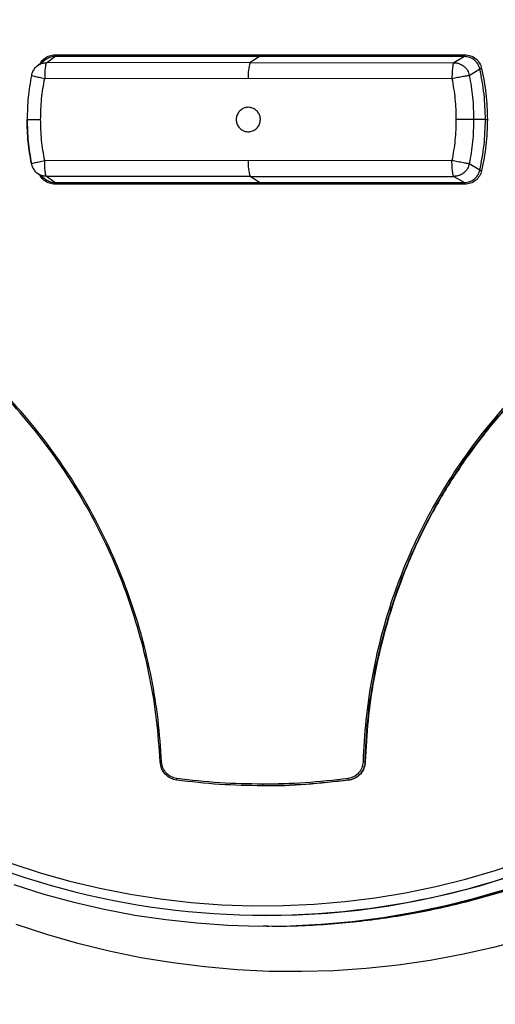
# Model space of a CAD drawing. Units: millimetres. Extents: x -1482 to 6244, y 26544 to 31919.
# Drawn here: x -567 to -432, y 27424 to 27705 of the extents above; entities that cross this region are included whole.
import ezdxf

# ---------------------------------------------------------------- set-up
doc = ezdxf.new("R2010")
doc.units = ezdxf.units.MM

msp = doc.modelspace()

# ---------------------------------------------------------------- linework, layer by layer
at = {"color": 7, "linetype": 'Continuous', "lineweight": 25}
for p, q in [((-559.883, 27693.572), (-562.293, 27691.779)), ((-559.653, 27692.662), (-557.294, 27694.417)), ((-501.546, 27692.712), (-559.653, 27692.662)), ((-498.927, 27694.417), (-557.294, 27694.417)), ((-557.224, 27694.912), (-498.865, 27694.912)), ((-498.927, 27694.417), (-501.546, 27692.712)), ((-501.546, 27692.712), (-443.439, 27692.662)), ((-440.403, 27694.417), (-498.927, 27694.417)), ((-498.865, 27694.912), (-440.351, 27694.912)), ((-440.403, 27694.417), (-443.439, 27692.662)), ((-439.045, 27689.06), (-436.062, 27690.919)), ((-563.949, 27689.042), (-563.904, 27689.018)), ((-560.197, 27688.179), (-502.098, 27688.229)), ((-502.098, 27688.229), (-443.998, 27688.179)), ((-434.447, 27676.457), (-437.808, 27676.457)), ((-502.098, 27664.685), (-560.197, 27664.735)), ((-443.998, 27664.735), (-502.098, 27664.685)), ((-436.062, 27661.995), (-439.045, 27663.854)), ((-562.293, 27661.135), (-559.883, 27659.342)), ((-501.546, 27660.202), (-559.653, 27660.252)), ((-557.294, 27658.497), (-559.653, 27660.252)), ((-501.546, 27660.202), (-443.439, 27660.252)), ((-498.927, 27658.497), (-501.546, 27660.202)), ((-443.439, 27660.252), (-440.403, 27658.497)), ((-557.294, 27658.497), (-498.927, 27658.497)), ((-498.865, 27658.002), (-557.224, 27658.002)), ((-498.927, 27658.497), (-440.403, 27658.497)), ((-440.351, 27658.002), (-498.865, 27658.002)), ((-468.739, 27493.309), (-468.807, 27493.309)), ((-473.439, 27488.07), (-473.51, 27488.07)), ((-497.996, 27486.457), (-497.924, 27486.457)), ((-497.209, 27449.457), (-497.126, 27449.457)), ((-497.88, 27446.507), (-496.542, 27446.49)), ((-496.844, 27446.457), (-496.24, 27446.457))]:
    msp.add_line(p, q, dxfattribs=at)
at = {"color": 7, "linetype": 'Continuous', "lineweight": 25, "flags": 128}
for points in [[(-565.22, 27676.457), (-565.224, 27676.457), (-565.062, 27676.457), (-564.742, 27676.457), (-564.275, 27676.457), (-563.679, 27676.457), (-562.974, 27676.457), (-562.187, 27676.456), (-561.347, 27676.456)], [(-437.808, 27676.457), (-438.035, 27676.457), (-438.416, 27676.457), (-438.938, 27676.457), (-439.581, 27676.457), (-440.322, 27676.457), (-441.134, 27676.457), (-441.986, 27676.458), (-442.848, 27676.458)], [(-569.811, 27464.401), (-561.453, 27461.688), (-552.995, 27459.31), (-544.451, 27457.272), (-535.834, 27455.575), (-527.157, 27454.224), (-518.434, 27453.22), (-509.678, 27452.564), (-500.904, 27452.257), (-492.124, 27452.301), (-483.353, 27452.695), (-474.604, 27453.438), (-465.891, 27454.529), (-457.228, 27455.967), (-448.628, 27457.749), (-440.104, 27459.873), (-431.67, 27462.335), (-423.339, 27465.131)], [(-497.126, 27449.457), (-488.295, 27449.632), (-479.478, 27450.157), (-470.687, 27451.03), (-461.938, 27452.252), (-453.242, 27453.819), (-444.615, 27455.729), (-436.068, 27457.98), (-427.616, 27460.567)], [(-568.963, 27458.275), (-560.473, 27455.602), (-551.886, 27453.265), (-543.215, 27451.268), (-534.473, 27449.613), (-525.674, 27448.304), (-516.831, 27447.343), (-507.958, 27446.731), (-499.068, 27446.468), (-490.174, 27446.555), (-481.291, 27446.993), (-472.431, 27447.78), (-463.608, 27448.916), (-454.836, 27450.397), (-446.128, 27452.224), (-437.498, 27454.391), (-428.957, 27456.897)], [(-496.24, 27446.457), (-489.57, 27446.555), (-480.686, 27446.993), (-471.826, 27447.78), (-463.004, 27448.916), (-454.232, 27450.397), (-445.524, 27452.224), (-436.893, 27454.391), (-428.353, 27456.897)], [(-423.246, 27442.765), (-432.155, 27440.387), (-441.147, 27438.356), (-450.21, 27436.672), (-459.33, 27435.34), (-468.494, 27434.362), (-477.688, 27433.737), (-486.899, 27433.469), (-496.114, 27433.556), (-505.318, 27433.998), (-514.499, 27434.796), (-523.643, 27435.948), (-532.737, 27437.452), (-541.767, 27439.306), (-550.72, 27441.507), (-559.583, 27444.053), (-568.343, 27446.939)]]:
    msp.add_lwpolyline(points, dxfattribs=at)
at = {"color": 7, "linetype": 'Continuous', "lineweight": 25}
for centre, radius, start, end in [((-491.548, 27689.206), 10.595, 160.67361, 185.28834), ((-500.031, 27694.805), 1.171, 340.63919, 5.23497), ((-491.548, 27663.708), 10.595, 174.71166, 199.32639), ((-500.031, 27658.108), 1.171, 354.76503, 19.36081), ((-497.209, 27673.558), 224.002, 210.48037, 329.57368), ((-497.165, 27486.816), 0.909, 173.06649, 203.22688)]:
    msp.add_arc(centre, radius, start, end, dxfattribs=at)
for points, knots in [([(-495.283, 27446.473), (-494.964, 27446.468), (-491.829, 27446.422), (-485.878, 27446.632), (-477.445, 27447.127), (-469.036, 27447.969), (-460.664, 27449.116), (-452.34, 27450.577), (-444.075, 27452.348), (-435.881, 27454.428), (-427.769, 27456.812), (-419.75, 27459.497), (-411.835, 27462.481), (-404.035, 27465.758), (-396.36, 27469.325), (-388.822, 27473.177), (-381.431, 27477.307), (-374.196, 27481.711), (-367.128, 27486.383), (-360.237, 27491.315), (-353.531, 27496.502), (-347.02, 27501.936), (-340.714, 27507.61), (-334.62, 27513.515), (-328.747, 27519.645), (-323.103, 27525.989), (-317.696, 27532.541), (-312.533, 27539.29), (-307.622, 27546.228), (-302.968, 27553.344), (-298.58, 27560.63), (-294.462, 27568.074), (-290.62, 27575.668), (-287.059, 27583.4), (-283.785, 27591.259), (-280.802, 27599.236), (-278.114, 27607.319), (-275.724, 27615.497), (-273.636, 27623.759), (-271.854, 27632.093), (-270.378, 27640.488), (-269.212, 27648.932), (-268.356, 27657.414), (-267.813, 27665.922), (-267.583, 27674.445), (-267.665, 27682.971), (-268.061, 27691.488), (-268.769, 27699.984), (-269.789, 27708.447), (-271.119, 27716.867), (-272.757, 27725.231), (-274.701, 27733.529), (-276.949, 27741.747), (-279.496, 27749.877), (-282.341, 27757.905), (-285.479, 27765.821), (-288.905, 27773.615), (-292.614, 27781.275), (-296.603, 27788.792), (-300.865, 27796.154), (-305.394, 27803.351), (-310.185, 27810.374), (-315.23, 27817.214), (-320.523, 27823.86), (-326.056, 27830.303), (-331.822, 27836.535), (-337.813, 27842.548), (-344.02, 27848.332), (-350.436, 27853.88), (-357.051, 27859.184), (-363.857, 27864.238), (-370.843, 27869.033), (-378, 27873.564), (-385.319, 27877.825), (-392.789, 27881.808), (-400.401, 27885.51), (-408.143, 27888.925), (-416.005, 27892.047), (-423.976, 27894.874), (-432.046, 27897.401), (-440.203, 27899.624), (-448.436, 27901.54), (-456.734, 27903.148), (-465.085, 27904.443), (-473.478, 27905.431), (-481.901, 27906.083), (-488.511, 27906.409), (-492.309, 27906.409), (-493.291, 27906.41)], [0, 0, 0, 0, 0.0013428, 0.0131814, 0.02502, 0.0368585, 0.0486971, 0.0605356, 0.0723743, 0.0842129, 0.0960515, 0.1078902, 0.1197289, 0.1315677, 0.1434065, 0.1552454, 0.1670844, 0.1789234, 0.1907624, 0.2026016, 0.2144408, 0.2262801, 0.2381194, 0.2499589, 0.2617984, 0.273638, 0.2854776, 0.2973174, 0.3091572, 0.3209971, 0.3328371, 0.3446771, 0.3565172, 0.3683574, 0.3801976, 0.3920379, 0.4038782, 0.4157186, 0.427559, 0.4393995, 0.45124, 0.4630806, 0.4749212, 0.4867617, 0.4986024, 0.510443, 0.5222836, 0.5341242, 0.5459648, 0.5578055, 0.569646, 0.5814866, 0.5933272, 0.6051677, 0.6170081, 0.6288486, 0.640689, 0.6525293, 0.6643695, 0.6762098, 0.6880499, 0.69989, 0.7117301, 0.72357, 0.7354099, 0.7472497, 0.7590894, 0.7709291, 0.7827687, 0.7946081, 0.8064476, 0.8182869, 0.8301262, 0.8419654, 0.8538046, 0.8656436, 0.8774826, 0.8893215, 0.9011604, 0.9129992, 0.924838, 0.9366767, 0.9485154, 0.960354, 0.9721927, 0.9840312, 0.9958698, 1, 1, 1, 1]), ([(-561.466, 27692.394), (-561.442, 27692.456), (-561.214, 27693.035), (-560.324, 27693.877), (-558.89, 27694.749), (-557.78, 27694.858), (-557.224, 27694.912)], [0, 0, 0, 0, 0.0381396, 0.3587854, 0.678395, 1, 1, 1, 1]), ([(-559.653, 27692.662), (-559.711, 27692.586), (-559.838, 27692.421), (-560.016, 27691.568), (-560.133, 27690.4), (-560.19, 27689.199), (-560.195, 27688.526), (-560.197, 27688.179)], [0, 0, 0, 0, 0.1975818, 0.4298952, 0.6967995, 0.8440302, 1, 1, 1, 1]), ([(-557.294, 27694.417), (-557.797, 27694.376), (-558.735, 27694.299), (-559.521, 27693.777), (-559.885, 27693.534)], [0, 0, 0, 0, 0.5357385, 1, 1, 1, 1]), ([(-557.294, 27694.417), (-557.285, 27694.429), (-557.267, 27694.453), (-557.243, 27694.569), (-557.227, 27694.73), (-557.225, 27694.853), (-557.224, 27694.912)], [0, 0, 0, 0, 0.241821, 0.5000182, 0.7582782, 1, 1, 1, 1]), ([(-443.439, 27692.662), (-443.497, 27692.586), (-443.624, 27692.421), (-443.806, 27691.568), (-443.927, 27690.4), (-443.987, 27689.199), (-443.994, 27688.526), (-443.998, 27688.179)], [0, 0, 0, 0, 0.1975727, 0.4298923, 0.6967925, 0.844027, 1, 1, 1, 1]), ([(-443.439, 27692.662), (-443.104, 27692.639), (-442.489, 27692.597), (-441.518, 27692.26), (-440.481, 27691.621), (-439.503, 27690.52), (-439.194, 27689.537), (-439.045, 27689.06)], [0, 0, 0, 0, 0.1647826, 0.3032525, 0.5006462, 0.7577909, 1, 1, 1, 1]), ([(-440.403, 27694.417), (-440.397, 27694.429), (-440.383, 27694.452), (-440.365, 27694.569), (-440.353, 27694.73), (-440.352, 27694.853), (-440.351, 27694.912)], [0, 0, 0, 0, 0.2412681, 0.4999744, 0.7587194, 1, 1, 1, 1]), ([(-436.062, 27690.919), (-436.22, 27691.399), (-436.536, 27692.363), (-437.576, 27693.495), (-438.901, 27694.27), (-439.903, 27694.368), (-440.403, 27694.417)], [0, 0, 0, 0, 0.2498236, 0.5006143, 0.7502994, 1, 1, 1, 1]), ([(-440.351, 27694.912), (-439.794, 27694.856), (-438.683, 27694.745), (-437.211, 27693.89), (-436.06, 27692.631), (-435.704, 27691.563), (-435.525, 27691.027)], [0, 0, 0, 0, 0.25038314, 0.49922102, 0.74886216, 1, 1, 1, 1]), ([(-562.281, 27691.767), (-562.323, 27691.742), (-562.711, 27691.516), (-563.266, 27690.832), (-563.8, 27689.922), (-563.94, 27689.288), (-563.993, 27689.053)], [0, 0, 0, 0, 0.0442367, 0.4097914, 0.7812123, 1, 1, 1, 1]), ([(-435.525, 27691.027), (-435.554, 27691.021), (-435.613, 27691.007), (-435.735, 27690.98), (-435.881, 27690.949), (-435.988, 27690.929), (-436.044, 27690.92), (-436.056, 27690.919), (-436.062, 27690.919)], [0, 0, 0, 0, 0.1169703, 0.2414977, 0.4999858, 0.7585704, 0.882991, 1, 1, 1, 1]), ([(-434.447, 27676.457), (-434.516, 27678.89), (-434.652, 27683.756), (-435.592, 27688.531), (-436.062, 27690.919)], [0, 0, 0, 0, 0.5, 1, 1, 1, 1]), ([(-435.525, 27691.027), (-435.052, 27688.63), (-434.104, 27683.819), (-433.967, 27678.916), (-433.898, 27676.457)], [0, 0, 0, 0, 0.4984222, 1, 1, 1, 1]), ([(-563.976, 27689.032), (-564.335, 27686.952), (-565.053, 27682.79), (-565.157, 27678.568), (-565.209, 27676.457)], [0, 0, 0, 0, 0.5000022, 1, 1, 1, 1]), ([(-561.347, 27676.456), (-561.299, 27678.424), (-561.203, 27682.361), (-560.533, 27686.24), (-560.197, 27688.179)], [0, 0, 0, 0, 0.5000006, 1, 1, 1, 1]), ([(-443.998, 27688.179), (-443.451, 27688.288), (-442.315, 27688.514), (-440.728, 27688.807), (-439.51, 27689.013), (-439.196, 27689.045), (-439.045, 27689.06)], [0, 0, 0, 0, 0.2405555, 0.4999941, 0.7594417, 1, 1, 1, 1]), ([(-443.998, 27688.179), (-443.663, 27686.24), (-442.993, 27682.361), (-442.896, 27678.426), (-442.848, 27676.458)], [0, 0, 0, 0, 0.49999992, 1, 1, 1, 1]), ([(-439.045, 27689.06), (-438.685, 27686.975), (-437.965, 27682.805), (-437.86, 27678.573), (-437.808, 27676.457)], [0, 0, 0, 0, 0.5, 1, 1, 1, 1]), ([(-502.098, 27679.937), (-501.71, 27679.898), (-500.934, 27679.821), (-499.902, 27679.222), (-499.118, 27678.338), (-498.669, 27677.235), (-498.607, 27676.046), (-498.938, 27674.903), (-499.626, 27673.936), (-500.592, 27673.252), (-501.728, 27672.93), (-502.906, 27673.005), (-503.993, 27673.47), (-504.866, 27674.271), (-505.426, 27675.319), (-505.612, 27676.495), (-505.401, 27677.667), (-504.818, 27678.703), (-503.929, 27679.481), (-502.968, 27679.882), (-502.34, 27679.922), (-502.098, 27679.937)], [0, 0, 0, 0, 0.0536882, 0.1073768, 0.1610649, 0.2147541, 0.2684428, 0.3221317, 0.3758197, 0.4295097, 0.4831974, 0.5368864, 0.5905743, 0.6442638, 0.697953, 0.7516414, 0.8053299, 0.8590189, 0.9127076, 0.9663969, 1, 1, 1, 1]), ([(-563.984, 27663.854), (-564.344, 27665.939), (-565.064, 27670.109), (-565.168, 27674.341), (-565.22, 27676.457)], [0, 0, 0, 0, 0.4999995, 1, 1, 1, 1]), ([(-565.209, 27676.533), (-565.159, 27674.409), (-565.059, 27670.161), (-564.337, 27665.975), (-563.976, 27663.882)], [0, 0, 0, 0, 0.4999979, 1, 1, 1, 1]), ([(-560.197, 27664.735), (-560.533, 27666.674), (-561.203, 27670.552), (-561.299, 27674.488), (-561.347, 27676.456)], [0, 0, 0, 0, 0.5, 1, 1, 1, 1]), ([(-442.848, 27676.458), (-442.896, 27674.49), (-442.993, 27670.553), (-443.663, 27666.674), (-443.998, 27664.735)], [0, 0, 0, 0, 0.5000002, 1, 1, 1, 1]), ([(-437.808, 27676.457), (-437.86, 27674.341), (-437.965, 27670.109), (-438.685, 27665.939), (-439.045, 27663.854)], [0, 0, 0, 0, 0.5, 1, 1, 1, 1]), ([(-436.062, 27661.995), (-435.592, 27664.383), (-434.652, 27669.158), (-434.516, 27674.024), (-434.447, 27676.457)], [0, 0, 0, 0, 0.4999998, 1, 1, 1, 1]), ([(-433.898, 27676.457), (-433.967, 27673.998), (-434.104, 27669.095), (-435.052, 27664.284), (-435.525, 27661.887)], [0, 0, 0, 0, 0.50157772, 1, 1, 1, 1]), ([(-434.447, 27676.457), (-434.441, 27676.457), (-434.429, 27676.457), (-434.372, 27676.457), (-434.263, 27676.457), (-434.113, 27676.457), (-433.988, 27676.457), (-433.928, 27676.457), (-433.898, 27676.457)], [0, 0, 0, 0, 0.1170419, 0.2415686, 0.5000015, 0.7585991, 0.8830822, 1, 1, 1, 1]), ([(-559.653, 27660.252), (-559.711, 27660.328), (-559.838, 27660.493), (-560.016, 27661.346), (-560.133, 27662.514), (-560.19, 27663.715), (-560.195, 27664.388), (-560.197, 27664.735)], [0, 0, 0, 0, 0.1975818, 0.4298952, 0.6967995, 0.8440302, 1, 1, 1, 1]), ([(-439.045, 27663.854), (-439.196, 27663.869), (-439.51, 27663.901), (-440.728, 27664.107), (-442.315, 27664.4), (-443.451, 27664.626), (-443.998, 27664.735)], [0, 0, 0, 0, 0.2405583, 0.5000059, 0.7594445, 1, 1, 1, 1]), ([(-443.439, 27660.252), (-443.497, 27660.328), (-443.625, 27660.493), (-443.806, 27661.346), (-443.927, 27662.514), (-443.987, 27663.715), (-443.994, 27664.388), (-443.998, 27664.735)], [0, 0, 0, 0, 0.19757383, 0.4298924, 0.69679254, 0.844027, 1, 1, 1, 1]), ([(-563.989, 27663.867), (-563.983, 27663.803), (-563.951, 27663.486), (-563.691, 27662.834), (-563.207, 27661.946), (-562.643, 27661.446), (-562.364, 27661.198)], [0, 0, 0, 0, 0.0609878, 0.2979366, 0.6515299, 1, 1, 1, 1]), ([(-439.045, 27663.854), (-439.194, 27663.377), (-439.503, 27662.394), (-440.481, 27661.293), (-441.518, 27660.654), (-442.489, 27660.317), (-443.104, 27660.275), (-443.439, 27660.252)], [0, 0, 0, 0, 0.2422134, 0.4993525, 0.6967565, 0.8352264, 1, 1, 1, 1]), ([(-440.403, 27658.497), (-439.903, 27658.546), (-438.899, 27658.644), (-437.574, 27659.42), (-436.535, 27660.553), (-436.22, 27661.515), (-436.062, 27661.995)], [0, 0, 0, 0, 0.2496913, 0.5004207, 0.7501536, 1, 1, 1, 1]), ([(-435.525, 27661.887), (-435.702, 27661.352), (-436.055, 27660.286), (-437.206, 27659.028), (-438.678, 27658.172), (-439.792, 27658.059), (-440.351, 27658.002)], [0, 0, 0, 0, 0.25040147, 0.49923011, 0.74889356, 1, 1, 1, 1]), ([(-436.062, 27661.995), (-436.056, 27661.995), (-436.044, 27661.994), (-435.988, 27661.985), (-435.881, 27661.965), (-435.735, 27661.934), (-435.613, 27661.907), (-435.554, 27661.893), (-435.525, 27661.887)], [0, 0, 0, 0, 0.1170158, 0.2414436, 0.4999917, 0.7585643, 0.8830228, 1, 1, 1, 1]), ([(-557.224, 27658.002), (-557.782, 27658.058), (-558.894, 27658.169), (-560.329, 27659.042), (-561.219, 27659.883), (-561.446, 27660.461), (-561.47, 27660.522)], [0, 0, 0, 0, 0.3222931, 0.642714, 0.9620747, 1, 1, 1, 1]), ([(-559.885, 27659.381), (-559.52, 27659.138), (-558.735, 27658.615), (-557.797, 27658.538), (-557.294, 27658.497)], [0, 0, 0, 0, 0.46426, 1, 1, 1, 1]), ([(-557.294, 27658.497), (-557.285, 27658.485), (-557.267, 27658.462), (-557.243, 27658.345), (-557.227, 27658.184), (-557.225, 27658.061), (-557.224, 27658.002)], [0, 0, 0, 0, 0.2413401, 0.5000309, 0.7587338, 1, 1, 1, 1]), ([(-440.403, 27658.497), (-440.397, 27658.485), (-440.383, 27658.461), (-440.365, 27658.345), (-440.353, 27658.184), (-440.352, 27658.061), (-440.351, 27658.002)], [0, 0, 0, 0, 0.2417399, 0.4999795, 0.7582235, 1, 1, 1, 1]), ([(-526.841, 27493.299), (-527.114, 27497.304), (-527.662, 27505.324), (-529.608, 27517.246), (-532.351, 27528.979), (-535.949, 27540.441), (-540.363, 27551.594), (-545.608, 27562.422), (-551.642, 27572.841), (-558.409, 27582.766), (-565.854, 27592.13), (-573.975, 27600.925), (-582.745, 27609.098), (-592.087, 27616.582), (-601.917, 27623.324), (-612.196, 27629.304), (-622.906, 27634.502), (-633.946, 27638.854), (-645.197, 27642.34), (-656.564, 27644.939), (-668.039, 27646.745), (-675.744, 27647.219), (-679.601, 27647.456)], [0, 0, 0, 0, 0.0502604, 0.1006743, 0.1510103, 0.2009477, 0.2508508, 0.3009712, 0.3514181, 0.4015119, 0.4514116, 0.5013935, 0.5517421, 0.6020544, 0.652045, 0.7019978, 0.7521916, 0.8025707, 0.8523023, 0.9016043, 0.950749, 1, 1, 1, 1]), ([(-527.264, 27493.31), (-527.536, 27497.301), (-528.083, 27505.296), (-530.023, 27517.178), (-532.757, 27528.873), (-536.344, 27540.298), (-540.743, 27551.414), (-545.971, 27562.206), (-551.985, 27572.591), (-558.73, 27582.483), (-566.151, 27591.817), (-574.245, 27600.583), (-582.986, 27608.729), (-592.297, 27616.189), (-602.096, 27622.908), (-612.341, 27628.869), (-623.015, 27634.05), (-634.018, 27638.387), (-645.232, 27641.862), (-656.562, 27644.453), (-667.999, 27646.252), (-675.679, 27646.725), (-679.523, 27646.961)], [0, 0, 0, 0, 0.0502599, 0.1006745, 0.1510116, 0.2009493, 0.2508515, 0.3009711, 0.3514184, 0.4015127, 0.4514127, 0.5013936, 0.5517412, 0.6020539, 0.6520452, 0.7019981, 0.7521912, 0.8025695, 0.8523012, 0.9016044, 0.95075, 1, 1, 1, 1]), ([(-316.606, 27647.456), (-320.602, 27647.212), (-328.567, 27646.726), (-340.378, 27644.871), (-352.005, 27642.211), (-363.434, 27638.668), (-374.578, 27634.274), (-385.336, 27629.052), (-395.636, 27623.058), (-405.475, 27616.306), (-414.815, 27608.806), (-423.589, 27600.595), (-431.715, 27591.728), (-439.126, 27582.298), (-445.785, 27572.372), (-451.67, 27562.006), (-456.775, 27551.201), (-461.053, 27540.015), (-464.479, 27528.554), (-467.015, 27516.923), (-468.746, 27505.164), (-469.158, 27497.257), (-469.364, 27493.298)], [0, 0, 0, 0, 0.0502156, 0.1000863, 0.1498767, 0.1998904, 0.250226, 0.3002268, 0.3500231, 0.3998632, 0.4500793, 0.500446, 0.5507704, 0.6011049, 0.6510427, 0.7008317, 0.7507337, 0.8010077, 0.8510856, 0.9007576, 0.9503018, 1, 1, 1, 1]), ([(-468.807, 27493.309), (-468.601, 27497.255), (-468.191, 27505.136), (-466.466, 27516.856), (-463.938, 27528.449), (-460.524, 27539.873), (-456.261, 27551.022), (-451.172, 27561.792), (-445.306, 27572.124), (-438.669, 27582.017), (-431.283, 27591.416), (-423.183, 27600.254), (-414.438, 27608.437), (-405.129, 27615.913), (-395.322, 27622.643), (-385.056, 27628.618), (-374.332, 27633.823), (-363.226, 27638.202), (-351.834, 27641.734), (-340.244, 27644.385), (-328.472, 27646.234), (-320.533, 27646.718), (-316.55, 27646.961)], [0, 0, 0, 0, 0.0496977, 0.0992426, 0.1489154, 0.198994, 0.2492671, 0.2991681, 0.3489573, 0.398896, 0.4492306, 0.4995539, 0.5499195, 0.6001358, 0.6499767, 0.6997731, 0.7497732, 0.8001078, 0.850122, 0.8999134, 0.9497846, 1, 1, 1, 1]), ([(-316.482, 27646.961), (-319.386, 27646.801), (-326.191, 27646.425), (-336.828, 27644.983), (-348.309, 27642.617), (-360.053, 27639.272), (-371.951, 27634.847), (-383.88, 27629.241), (-395.295, 27622.656), (-406.124, 27615.157), (-416.288, 27606.786), (-425.759, 27597.566), (-434.456, 27587.516), (-442.321, 27576.714), (-449.265, 27565.295), (-455.206, 27553.376), (-460.088, 27541.038), (-463.79, 27528.823), (-466.402, 27516.813), (-468.123, 27505.113), (-468.534, 27497.242), (-468.739, 27493.309)], [0, 0, 0, 0, 0.0366176, 0.0857844, 0.1350174, 0.1841843, 0.2395135, 0.2948424, 0.3501683, 0.4054948, 0.4607682, 0.5160405, 0.572006, 0.6281696, 0.6843333, 0.7402986, 0.7958181, 0.8513389, 0.9008707, 0.9504698, 1, 1, 1, 1]), ([(-527.264, 27493.31), (-527.266, 27493.309), (-527.272, 27493.305), (-527.25, 27493.299), (-527.179, 27493.294), (-527.049, 27493.294), (-526.932, 27493.296), (-526.87, 27493.298), (-526.841, 27493.299)], [0, 0, 0, 0, 0.1167768, 0.24148055, 0.4999594, 0.75855091, 0.88321164, 1, 1, 1, 1]), ([(-522.492, 27488.071), (-523.102, 27488.215), (-524.349, 27488.509), (-525.832, 27489.696), (-526.952, 27491.322), (-527.153, 27492.605), (-527.264, 27493.31)], [0, 0, 0, 0, 0.2444481, 0.4992716, 0.7242926, 1, 1, 1, 1]), ([(-522.499, 27488.536), (-523.068, 27488.667), (-523.737, 27488.822), (-524.744, 27489.397), (-525.649, 27490.138), (-526.576, 27491.556), (-526.752, 27492.717), (-526.841, 27493.299)], [0, 0, 0, 0, 0.2502512, 0.2941415, 0.4995546, 0.7490597, 1, 1, 1, 1]), ([(-469.364, 27493.298), (-469.442, 27492.717), (-469.595, 27491.559), (-470.253, 27490.538), (-470.751, 27489.989), (-471.162, 27489.584), (-472.098, 27488.903), (-473.069, 27488.67), (-473.638, 27488.534)], [0, 0, 0, 0, 0.2502357, 0.4989278, 0.5071388, 0.5713739, 0.7491403, 1, 1, 1, 1]), ([(-468.807, 27493.309), (-468.908, 27492.604), (-469.09, 27491.326), (-470.184, 27489.699), (-471.652, 27488.509), (-472.9, 27488.214), (-473.51, 27488.07)], [0, 0, 0, 0, 0.27533416, 0.49923462, 0.75517922, 1, 1, 1, 1]), ([(-468.739, 27493.309), (-468.818, 27492.693), (-468.977, 27491.461), (-469.969, 27489.85), (-471.393, 27488.657), (-472.653, 27488.187), (-473.347, 27488.083), (-473.439, 27488.07)], [0, 0, 0, 0, 0.241138, 0.482285, 0.723155, 0.963576, 1, 1, 1, 1]), ([(-468.807, 27493.309), (-468.813, 27493.307), (-468.824, 27493.304), (-468.88, 27493.298), (-468.989, 27493.292), (-469.144, 27493.292), (-469.272, 27493.295), (-469.334, 27493.297), (-469.364, 27493.298)], [0, 0, 0, 0, 0.1167881, 0.2415509, 0.5000558, 0.7584864, 0.8831791, 1, 1, 1, 1]), ([(-519.838, 27246.448), (-525.471, 27246.562), (-536.756, 27246.791), (-553.621, 27248.58), (-570.353, 27251.403), (-586.84, 27255.348), (-603.06, 27260.398), (-618.949, 27266.588), (-634.459, 27273.884), (-649.456, 27282.219), (-663.836, 27291.537), (-677.435, 27301.738), (-690.206, 27312.79), (-702.143, 27324.618), (-713.274, 27337.228), (-723.526, 27350.536), (-732.762, 27364.369), (-740.958, 27378.678), (-748.141, 27393.39), (-754.355, 27408.555), (-759.558, 27424.075), (-763.854, 27440.378), (-767.065, 27457.44), (-769.199, 27475.199), (-769.538, 27487.11), (-769.707, 27493.062)], [0, 0, 0, 0, 0.0433237, 0.0867948, 0.1303153, 0.1737852, 0.2171077, 0.2609212, 0.3048895, 0.3489095, 0.3928767, 0.436689, 0.4796823, 0.5228231, 0.5660135, 0.6091537, 0.6521465, 0.6940744, 0.7361393, 0.7782507, 0.8203157, 0.862244, 0.9081427, 0.954101, 1, 1, 1, 1]), ([(-522.492, 27488.071), (-522.499, 27488.078), (-522.514, 27488.092), (-522.523, 27488.197), (-522.518, 27488.353), (-522.505, 27488.476), (-522.499, 27488.536)], [0, 0, 0, 0, 0.2414915, 0.5000412, 0.7586009, 1, 1, 1, 1]), ([(-498.068, 27486.925), (-502.139, 27486.992), (-510.309, 27487.126), (-518.426, 27488.065), (-522.499, 27488.536)], [0, 0, 0, 0, 0.4983074, 1, 1, 1, 1]), ([(-498.001, 27486.457), (-502.096, 27486.524), (-510.286, 27486.66), (-518.423, 27487.601), (-522.492, 27488.071)], [0, 0, 0, 0, 0.4999988, 1, 1, 1, 1]), ([(-473.638, 27488.534), (-477.71, 27488.064), (-485.828, 27487.125), (-493.997, 27486.992), (-498.068, 27486.925)], [0, 0, 0, 0, 0.5016917, 1, 1, 1, 1]), ([(-473.51, 27488.07), (-477.579, 27487.6), (-485.717, 27486.659), (-493.906, 27486.524), (-498.001, 27486.457)], [0, 0, 0, 0, 0.4999997, 1, 1, 1, 1]), ([(-473.439, 27488.07), (-477.472, 27487.631), (-485.539, 27486.754), (-493.732, 27486.327), (-497.856, 27486.461), (-497.924, 27486.464)], [0, 0, 0, 0, 0.49584769, 0.99169489, 1, 1, 1, 1]), ([(-473.51, 27488.07), (-473.519, 27488.076), (-473.538, 27488.089), (-473.574, 27488.196), (-473.61, 27488.351), (-473.628, 27488.475), (-473.638, 27488.534)], [0, 0, 0, 0, 0.24089524, 0.49993745, 0.7590659, 1, 1, 1, 1]), ([(-640.497, 27487.37), (-640.283, 27484.731), (-639.856, 27479.453), (-638.237, 27470.658), (-635.542, 27461.083), (-631.412, 27450.958), (-626.147, 27441.271), (-619.729, 27432.195), (-612.264, 27423.845), (-603.831, 27416.338), (-594.493, 27409.836), (-584.394, 27404.412), (-573.753, 27400.172), (-562.704, 27397.233), (-551.405, 27395.452), (-543.793, 27395.333), (-539.992, 27395.274)], [0, 0, 0, 0, 0.0524357, 0.104871, 0.1769591, 0.2492785, 0.3213642, 0.3953993, 0.4696863, 0.5437279, 0.6197331, 0.6960015, 0.7720201, 0.8479278, 0.9240796, 1, 1, 1, 1]), ([(-801.766, 27456.547), (-801.774, 27455.838), (-801.814, 27452.34), (-801.608, 27446.049), (-801.137, 27437.686), (-800.363, 27429.339), (-799.315, 27421.019), (-797.987, 27412.735), (-796.381, 27404.497), (-794.499, 27396.315), (-792.264, 27387.902), (-789.642, 27379.28), (-786.607, 27370.486), (-783.256, 27361.836), (-779.602, 27353.348), (-775.651, 27345.031), (-771.411, 27336.892), (-766.891, 27328.939), (-762.098, 27321.182), (-757.042, 27313.627), (-751.73, 27306.282), (-746.172, 27299.155), (-740.376, 27292.252), (-734.352, 27285.58), (-728.109, 27279.146), (-721.657, 27272.955), (-715.005, 27267.015), (-708.164, 27261.33), (-701.142, 27255.905), (-693.951, 27250.745), (-686.6, 27245.855), (-679.1, 27241.239), (-671.462, 27236.9), (-663.696, 27232.842), (-655.813, 27229.068), (-647.823, 27225.581), (-639.738, 27222.382), (-631.569, 27219.473), (-623.325, 27216.857), (-615.019, 27214.532), (-606.661, 27212.501), (-598.262, 27210.763), (-589.834, 27209.318), (-581.386, 27208.166), (-572.931, 27207.301), (-564.479, 27206.739), (-557.405, 27206.464), (-553.151, 27206.484), (-551.711, 27206.491)], [0, 0, 0, 0, 0.0054105, 0.0267192, 0.0480408, 0.0693738, 0.0907169, 0.112069, 0.1334291, 0.1547964, 0.1761702, 0.1998981, 0.2235945, 0.2471993, 0.2707159, 0.2941491, 0.317503, 0.3407807, 0.3639859, 0.3871208, 0.4101882, 0.43319, 0.4561279, 0.4790038, 0.5018187, 0.5245741, 0.5472708, 0.5699095, 0.5924912, 0.6150161, 0.6374845, 0.6598964, 0.6822523, 0.704552, 0.7267951, 0.7489812, 0.77111, 0.7931805, 0.8151922, 0.8371439, 0.8590343, 0.8808625, 0.9026264, 0.9243248, 0.9459553, 0.9675159, 0.9890043, 1, 1, 1, 1])]:
    msp.add_open_spline(points, degree=3, knots=knots, dxfattribs=at)
at = {"color": 8, "linetype": 'Continuous', "lineweight": 25}
for points, knots in [([(-562.277, 27691.76), (-562.009, 27691.947), (-561.51, 27692.295), (-560.604, 27692.594), (-559.988, 27692.638), (-559.653, 27692.662)], [0, 0, 0, 0, 0.3463506, 0.6448376, 1, 1, 1, 1]), ([(-563.904, 27689.018), (-563.896, 27689.011), (-563.866, 27688.983), (-563.132, 27688.803), (-561.835, 27688.514), (-560.729, 27688.288), (-560.197, 27688.179)], [0, 0, 0, 0, 0.11270177, 0.41583391, 0.71894795, 1, 1, 1, 1]), ([(-563.949, 27663.872), (-563.942, 27663.884), (-563.926, 27663.915), (-563.143, 27664.109), (-561.832, 27664.4), (-560.728, 27664.626), (-560.197, 27664.735)], [0, 0, 0, 0, 0.1891726, 0.4661775, 0.7431778, 1, 1, 1, 1]), ([(-559.653, 27660.252), (-559.988, 27660.276), (-560.604, 27660.32), (-561.539, 27660.63), (-562.064, 27660.998), (-562.357, 27661.204)], [0, 0, 0, 0, 0.3436241, 0.6324145, 1, 1, 1, 1])]:
    msp.add_open_spline(points, degree=3, knots=knots, dxfattribs=at)

doc.saveas('drawing.dxf')
